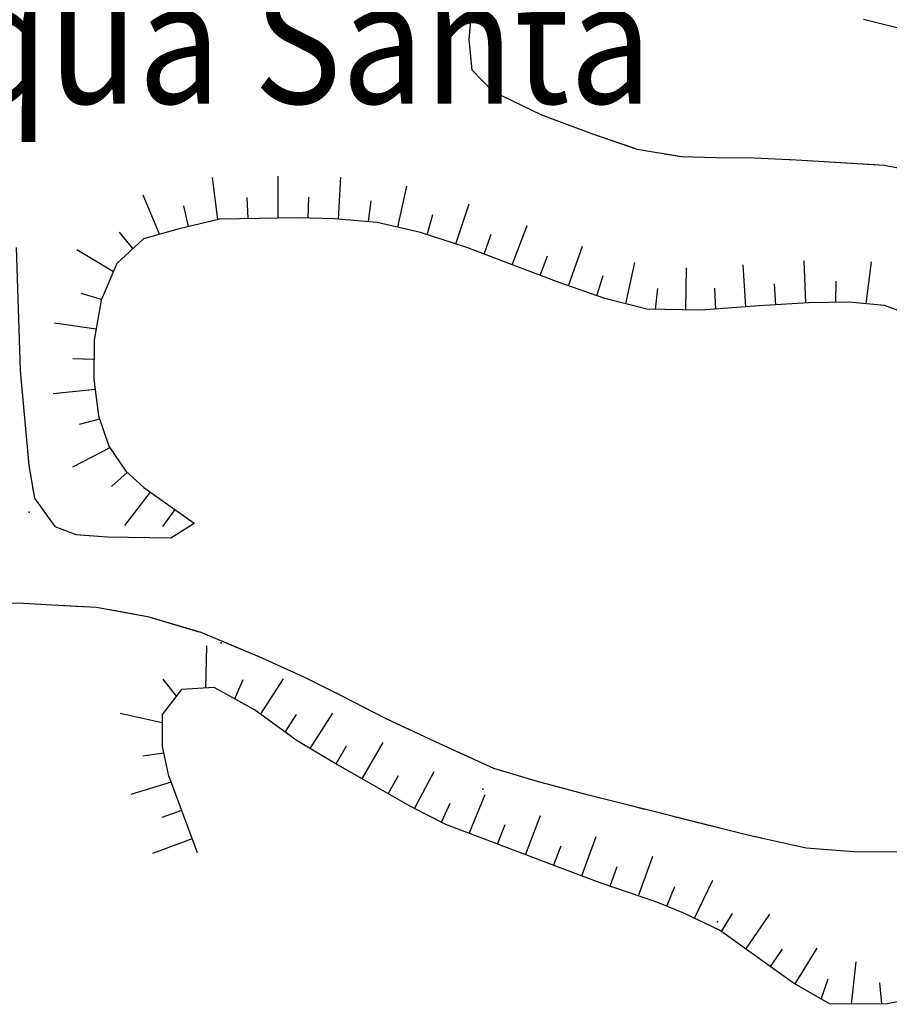
# Model space of a CAD drawing. Units: millimetres. Extents: x -1892 to 4821, y 265 to 4670.
# Drawn here: x 3038 to 3183, y 3566 to 3730 of the extents above; entities that cross this region are included whole.
import ezdxf

# ---------------------------------------------------------------- set-up
doc = ezdxf.new("R2010")
doc.units = ezdxf.units.MM
doc.header["$MEASUREMENT"] = 0
for name, color, linetype in [('4040', 4, 'Continuous'), ('603V', 6, 'Continuous'), ('604I', 6, 'Continuous'), ('7010', 7, 'Continuous'), ('701V', 7, 'Continuous'), ('9540', 9, 'Continuous')]:
    doc.layers.add(name, color=color, linetype=linetype)
doc.styles.add('ROMANS', font='romans')

msp = doc.modelspace()

# ---------------------------------------------------------------- linework, layer by layer
at = {"layer": '4040', "color": 7}
for p in [(3039.884, 3647.958, 197.74), (3071.794, 3626.249, 200.06), (3115.282, 3601.897, 204.27), (3154.27, 3579.887, 212.74)]:
    msp.add_point(p, dxfattribs=at)
at = {"layer": '603V', "color": 7}
for p, q in [((3071.251, 3696.563), (3070.325, 3703.536)), ((3081.262, 3696.782), (3081.231, 3703.782)), ((3091.259, 3696.635), (3091.684, 3703.626)), ((3101.165, 3695.276), (3102.637, 3702.122)), ((3061.532, 3694.124), (3058.786, 3700.622)), ((3076.262, 3696.717), (3076.106, 3700.215)), ((3086.262, 3696.78), (3086.329, 3700.278)), ((3096.247, 3696.214), (3096.723, 3699.686)), ((3066.368, 3695.411), (3065.587, 3698.823)), ((3110.77, 3692.51), (3112.985, 3699.151)), ((3106.012, 3694.04), (3106.981, 3697.403)), ((3057.106, 3691.731), (3054.88, 3694.442)), ((3120.145, 3689.028), (3122.626, 3695.575)), ((3115.481, 3690.825), (3116.673, 3694.116)), ((3053.868, 3687.889), (3047.809, 3691.518)), ((3129.528, 3685.555), (3131.837, 3692.163)), ((3124.829, 3687.272), (3126.04, 3690.555)), ((3139.059, 3682.546), (3140.524, 3689.397)), ((3168.973, 3682.698), (3168.673, 3689.694)), ((3178.966, 3682.561), (3179.86, 3689.506)), ((3149.001, 3681.548), (3149.122, 3688.546)), ((3158.993, 3682.04), (3158.571, 3689.026)), ((3134.247, 3683.909), (3135.294, 3687.251)), ((3173.969, 3682.803), (3174.02, 3686.305)), ((3143.989, 3681.624), (3144.352, 3685.118)), ((3154.001, 3681.684), (3153.864, 3685.184)), ((3163.981, 3682.376), (3163.778, 3685.87)), ((3051.872, 3683.27), (3048.501, 3684.29)), ((3051.001, 3678.323), (3044.075, 3679.335)), ((3050.649, 3673.329), (3047.149, 3673.395)), ((3050.821, 3668.325), (3043.856, 3667.59)), ((3051.571, 3663.37), (3048.176, 3662.477)), ((3053.294, 3658.651), (3047.044, 3655.401)), ((3056.173, 3654.53), (3053.528, 3652.204)), ((3059.989, 3651.282), (3055.708, 3645.737)), ((3064.083, 3648.401), (3062.048, 3645.555)), ((3069.239, 3618.694), (3069.391, 3625.715)), ((3064.352, 3617.376), (3062.114, 3620.204)), ((3074.044, 3616.895), (3075.426, 3620.13)), ((3078.344, 3614.335), (3082.145, 3620.227)), ((3061.989, 3612.907), (3054.993, 3614.458)), ((3082.395, 3611.393), (3084.321, 3614.319)), ((3086.575, 3608.645), (3090.317, 3614.563)), ((3095.216, 3603.61), (3098.7, 3609.68)), ((3062.212, 3607.883), (3058.735, 3607.403)), ((3090.872, 3606.094), (3092.637, 3609.118)), ((3103.919, 3598.68), (3107.188, 3604.87)), ((3063.462, 3603.044), (3056.747, 3601.026)), ((3099.555, 3601.133), (3101.262, 3604.188)), ((3108.376, 3596.417), (3109.844, 3599.596)), ((3113.024, 3594.557), (3115.669, 3601.042)), ((3065.204, 3598.346), (3061.903, 3597.188)), ((3122.372, 3591.006), (3124.88, 3597.546)), ((3117.7, 3592.782), (3118.989, 3596.036)), ((3066.942, 3593.659), (3060.38, 3591.223)), ((3131.735, 3587.485), (3134.118, 3594.067)), ((3127.048, 3589.233), (3128.27, 3592.512)), ((3141.173, 3584.176), (3143.551, 3590.76)), ((3136.434, 3585.786), (3137.606, 3589.083)), ((3150.45, 3580.458), (3153.493, 3586.76)), ((3145.868, 3582.46), (3147.176, 3585.708)), ((3154.942, 3578.239), (3156.747, 3581.251)), ((3159.016, 3575.327), (3162.958, 3581.116)), ((3163.083, 3572.417), (3165.067, 3575.301)), ((3167.184, 3569.538), (3170.833, 3575.512)), ((3176.563, 3566.196), (3177.333, 3573.204)), ((3171.536, 3567.016), (3172.661, 3570.409)), ((3181.571, 3566.249), (3181.286, 3569.747))]:
    msp.add_line(p, q, dxfattribs=at)
at = {"layer": '604I', "color": 7}
for p, q in [((3191.661, 3726.518, 182.09), (3178.544, 3729.788, 182.09)), ((3071.563, 3696.637, 197.55), (3064.782, 3695.038, 196.57)), ((3078.102, 3696.749, 198.36), (3071.563, 3696.637, 197.55)), ((3084.454, 3696.817, 199.22), (3078.102, 3696.749, 198.36)), ((3090.641, 3696.688, 199.7), (3084.454, 3696.817, 199.22)), ((3097.723, 3696.089, 199.76), (3090.641, 3696.688, 199.7)), ((3104.93, 3694.387, 199.76), (3097.723, 3696.089, 199.76)), ((3064.782, 3695.038, 196.57), (3058.852, 3693.368, 196.34)), ((3112.77, 3691.868, 199.76), (3104.93, 3694.387, 199.76)), ((3058.852, 3693.368, 196.34), (3054.462, 3689.258, 196.46)), ((3120.301, 3688.967, 199.76), (3112.77, 3691.868, 199.76)), ((3054.462, 3689.258, 196.46), (3051.833, 3683.178, 196.88)), ((3127.942, 3686.108, 199.5), (3120.301, 3688.967, 199.76)), ((3135.571, 3683.448, 199.04), (3127.942, 3686.108, 199.5)), ((3051.833, 3683.178, 196.88), (3050.692, 3676.508, 196.9)), ((3142.532, 3681.647, 198.68), (3135.571, 3683.448, 199.04)), ((3151.52, 3681.508, 198.62), (3142.532, 3681.647, 198.68)), ((3161.231, 3682.198, 198.62), (3151.52, 3681.508, 198.62)), ((3169.43, 3682.727, 198.64), (3161.231, 3682.198, 198.62)), ((3176.134, 3682.839, 198.64), (3169.43, 3682.727, 198.64)), ((3182.063, 3682.258, 198.65), (3176.134, 3682.839, 198.64)), ((3187.512, 3680.298, 198.64), (3182.063, 3682.258, 198.65)), ((3050.692, 3676.508, 196.9), (3050.602, 3670.057, 196.85)), ((3050.602, 3670.057, 196.85), (3051.372, 3663.948, 196.72)), ((3051.372, 3663.948, 196.72), (3053.114, 3658.919, 196.4)), ((3053.114, 3658.919, 196.4), (3055.923, 3654.758, 196.07)), ((3055.923, 3654.758, 196.07), (3058.903, 3652.048, 195.6)), ((3058.903, 3652.048, 195.6), (3067.313, 3646.128, 194.88)), ((3065.18, 3618.448, 202.35), (3061.993, 3614.317, 201.86)), ((3070.634, 3618.778, 203.24), (3065.18, 3618.448, 202.35)), ((3077.294, 3615.098, 203.63), (3070.634, 3618.778, 203.24)), ((3061.993, 3614.317, 201.86), (3061.973, 3608.977, 201.22)), ((3084.384, 3609.948, 203.86), (3077.294, 3615.098, 203.63)), ((3090.743, 3606.169, 203.98), (3084.384, 3609.948, 203.86)), ((3061.973, 3608.977, 201.22), (3062.973, 3604.358, 200.94)), ((3096.372, 3602.948, 204.13), (3090.743, 3606.169, 203.98)), ((3062.973, 3604.358, 200.94), (3067.794, 3591.368, 200.5)), ((3103.372, 3598.958, 204.23), (3096.372, 3602.948, 204.13)), ((3109.122, 3596.038, 203.98), (3103.372, 3598.958, 204.23)), ((3127.243, 3589.159, 205), (3109.122, 3596.038, 203.98)), ((3134.782, 3586.348, 205.38), (3127.243, 3589.159, 205)), ((3144.204, 3583.147, 206.46), (3134.782, 3586.348, 205.38)), ((3148.661, 3581.307, 207), (3144.204, 3583.147, 206.46)), ((3154.591, 3578.489, 207.22), (3148.661, 3581.307, 207)), ((3160.653, 3574.159, 207.68), (3154.591, 3578.489, 207.22)), ((3166.751, 3569.788, 207.99), (3160.653, 3574.159, 207.68)), ((3173.012, 3566.159, 208.08), (3166.751, 3569.788, 207.99)), ((3187.583, 3567.298, 212.38), (3182.462, 3566.258, 211.12)), ((3182.462, 3566.258, 211.12), (3173.012, 3566.159, 208.08))]:
    msp.add_line(p, q, dxfattribs=at)
at = {"layer": '7010', "color": 7}
for p, q in [((3113.02, 3726.489, 185.96), (3113.493, 3731.919, 184.69)), ((3113.512, 3721.378, 187), (3113.02, 3726.489, 185.96)), ((3116.93, 3717.858, 187.9), (3113.512, 3721.378, 187)), ((3125.091, 3713.887, 188.03), (3116.93, 3717.858, 187.9)), ((3133.563, 3710.758, 188.03), (3125.091, 3713.887, 188.03)), ((3140.954, 3708.208, 188.01), (3133.563, 3710.758, 188.03)), ((3148.27, 3706.958, 187.69), (3140.954, 3708.208, 188.01)), ((3154.063, 3706.829, 187.03), (3148.27, 3706.958, 187.69)), ((3160.364, 3706.749, 186.76), (3154.063, 3706.829, 187.03)), ((3167.341, 3706.448, 186.21), (3160.364, 3706.749, 186.76)), ((3182.063, 3705.538, 186.21), (3167.341, 3706.448, 186.21)), ((3188.384, 3704.258, 186.54), (3182.063, 3705.538, 186.21)), ((3037.68, 3691.919, 187.51), (3038.391, 3671.467, 188.69)), ((3038.391, 3671.467, 188.69), (3039.801, 3655.708, 189.92)), ((3039.801, 3655.708, 189.92), (3040.731, 3650.288, 190.81)), ((3040.731, 3650.288, 190.81), (3044.134, 3645.567, 191.32)), ((3044.134, 3645.567, 191.32), (3047.602, 3644.249, 191.58)), ((3063.43, 3643.698, 193.14), (3067.282, 3646.098, 193.9)), ((3047.602, 3644.249, 191.58), (3052.884, 3643.839, 191.94)), ((3052.884, 3643.839, 191.94), (3063.43, 3643.698, 193.14)), ((3038.903, 3632.749, 188.77), (3031.762, 3632.948, 187.86)), ((3043.641, 3632.499, 189.6), (3038.903, 3632.749, 188.77)), ((3051.083, 3632.089, 191.1), (3043.641, 3632.499, 189.6)), ((3059.794, 3630.499, 192.05), (3051.083, 3632.089, 191.1)), ((3068.43, 3627.919, 192.64), (3059.794, 3630.499, 192.05)), ((3078.083, 3623.919, 192.91), (3068.43, 3627.919, 192.64)), ((3085.704, 3620.458, 193.67), (3078.083, 3623.919, 192.91)), ((3091.884, 3617.378, 194.62), (3085.704, 3620.458, 193.67)), ((3099.091, 3613.637, 195.27), (3091.884, 3617.378, 194.62)), ((3108.102, 3609.448, 195.43), (3099.091, 3613.637, 195.27)), ((3117.102, 3605.358, 195.73), (3108.102, 3609.448, 195.43)), ((3124.352, 3603.208, 196.1), (3117.102, 3605.358, 195.73)), ((3132.841, 3600.928, 196.79), (3124.352, 3603.208, 196.1)), ((3140.352, 3599.018, 197.2), (3132.841, 3600.928, 196.79)), ((3159.532, 3594.217, 197.8), (3140.352, 3599.018, 197.2)), ((3169.032, 3592.118, 198.35), (3159.532, 3594.217, 197.8)), ((3176.864, 3591.499, 199.35), (3169.032, 3592.118, 198.35)), ((3184.954, 3591.428, 200.22), (3176.864, 3591.499, 199.35))]:
    msp.add_line(p, q, dxfattribs=at)
at = {"layer": '701V', "color": 7}
for p, q in [((3113.512, 3721.378), (3113.071, 3725.975)), ((3116.93, 3717.858), (3113.512, 3721.378)), ((3121.852, 3715.464), (3116.93, 3717.858)), ((3133.563, 3710.758), (3126.403, 3713.403)), ((3140.528, 3708.354), (3133.563, 3710.758)), ((3148.27, 3706.958), (3145.438, 3707.442)), ((3154.063, 3706.829), (3148.27, 3706.958)), ((3160.364, 3706.749), (3154.063, 3706.829)), ((3160.395, 3706.747), (3160.364, 3706.749)), ((3167.341, 3706.448), (3165.391, 3706.532)), ((3180.364, 3705.643), (3167.341, 3706.448)), ((3038.376, 3671.932), (3038.391, 3671.467)), ((3038.391, 3671.467), (3039.688, 3656.989)), ((3040.43, 3652.048), (3040.731, 3650.288)), ((3040.731, 3650.288), (3044.134, 3645.567)), ((3044.134, 3645.567), (3047.602, 3644.249)), ((3063.43, 3643.698), (3067.282, 3646.098)), ((3047.602, 3644.249), (3051.274, 3643.964)), ((3056.27, 3643.794), (3063.43, 3643.698)), ((3038.903, 3632.749), (3033.665, 3632.895)), ((3043.641, 3632.499), (3038.903, 3632.749)), ((3048.649, 3632.223), (3043.641, 3632.499)), ((3059.794, 3630.499), (3053.606, 3631.628)), ((3068.137, 3628.006), (3059.794, 3630.499)), ((3078.083, 3623.919), (3072.766, 3626.122)), ((3085.704, 3620.458), (3078.083, 3623.919)), ((3086.489, 3620.067), (3085.704, 3620.458)), ((3091.884, 3617.378), (3090.962, 3617.837)), ((3099.091, 3613.637), (3091.884, 3617.378)), ((3104.399, 3611.171), (3099.091, 3613.637)), ((3117.102, 3605.358), (3108.934, 3609.069)), ((3122.884, 3603.643), (3117.102, 3605.358)), ((3132.841, 3600.928), (3127.7, 3602.309)), ((3140.352, 3599.018), (3132.841, 3600.928)), ((3142.219, 3598.549), (3140.352, 3599.018)), ((3159.532, 3594.217), (3147.071, 3597.337)), ((3161.637, 3593.753), (3159.532, 3594.217)), ((3169.032, 3592.118), (3166.52, 3592.673)), ((3176.864, 3591.499), (3169.032, 3592.118)), ((3181.434, 3591.46), (3176.864, 3591.499))]:
    msp.add_line(p, q, dxfattribs=at)

# ---------------------------------------------------------------- texts
at = {"layer": '9540', "color": 7, "style": 'ROMANS', "width": 0.874604}
msp.add_text('Acqua Santa', height=20.49142, dxfattribs=at).set_placement((3000.622, 3715.839))

doc.saveas('drawing.dxf')
